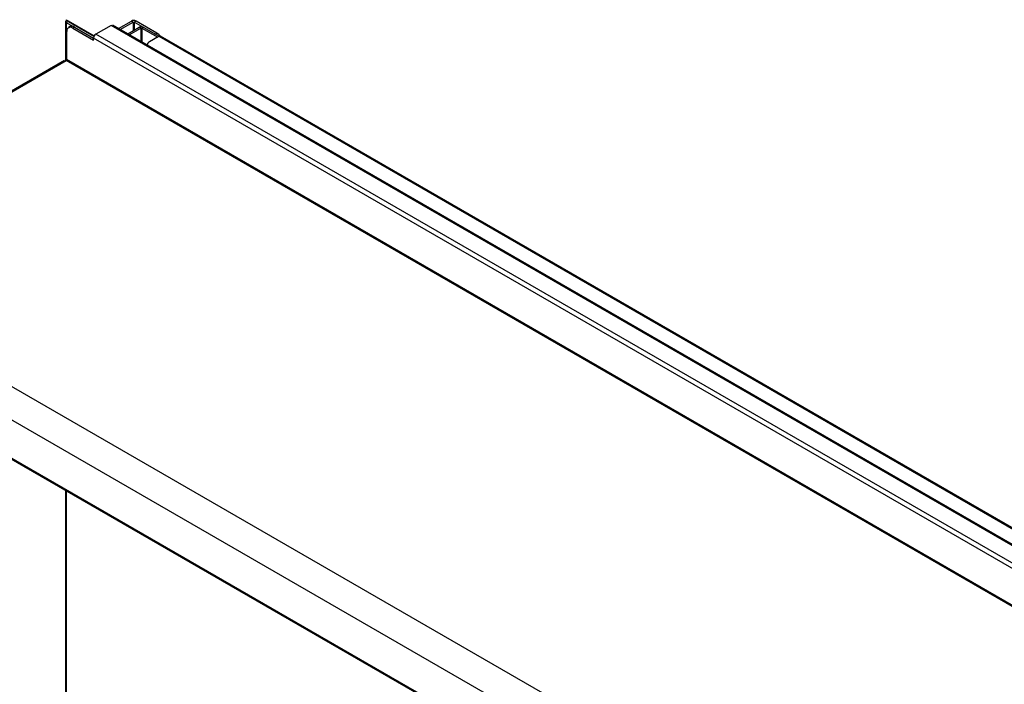
# Model space of a CAD drawing. Extents: x 27 to 262, y -276 to -33.
# Drawn here: x 192 to 228, y -175 to -151 of the extents above; entities that cross this region are included whole.
import ezdxf

# ---------------------------------------------------------------- set-up
doc = ezdxf.new("R2010")
doc.units = 0
doc.header["$MEASUREMENT"] = 0
doc.layers.add('Layer 1', color=7, linetype='Continuous')

# ---------------------------------------------------------------- blocks, each defined once
blk = doc.blocks.new('block 4459')
at = {"layer": 'Layer 1', "color": 7, "lineweight": 30, "true_color": 0xffffff}
blk.add_lwpolyline([(181.992, -161.596), (247.207, -199.244)], dxfattribs=at)
blk = doc.blocks.new('block 4461')
at = {"layer": 'Layer 1', "color": 7, "lineweight": 30, "true_color": 0xffffff}
blk.add_lwpolyline([(258.607, -187.597), (195.371, -151.092)], dxfattribs=at)
blk = doc.blocks.new('block 4463')
at = {"layer": 'Layer 1', "color": 7, "lineweight": 30, "true_color": 0xffffff}
blk.add_lwpolyline([(193.594, -152.396), (181.99, -159.095)], dxfattribs=at)
blk = doc.blocks.new('block 4464')
at = {"layer": 'Layer 1', "color": 7, "lineweight": 30, "true_color": 0xffffff}
blk.add_lwpolyline([(193.803, -151.145), (193.739, -151.182)], dxfattribs=at)
blk = doc.blocks.new('block 4466')
at = {"layer": 'Layer 1', "color": 7, "lineweight": 30, "true_color": 0xffffff}
blk.add_lwpolyline([(260.546, -188.102), (197.139, -151.498)], dxfattribs=at)
blk = doc.blocks.new('block 4470')
at = {"layer": 'Layer 1', "color": 7, "lineweight": 30, "true_color": 0xffffff}
blk.add_lwpolyline([(193.619, -150.937), (193.619, -152.39)], dxfattribs=at)
blk = doc.blocks.new('block 4471')
at = {"layer": 'Layer 1', "color": 7, "lineweight": 30, "true_color": 0xffffff}
blk.add_lwpolyline([(193.619, -168.308), (193.619, -177.355)], dxfattribs=at)
blk = doc.blocks.new('block 8014')
at = {"layer": 'Layer 1', "color": 7, "lineweight": 30, "true_color": 0xffffff}
blk.add_lwpolyline([(246.917, -197.619), (181.703, -159.972)], dxfattribs=at)
blk = doc.blocks.new('block 8016')
at = {"layer": 'Layer 1', "color": 7, "lineweight": 30, "true_color": 0xffffff}
blk.add_lwpolyline([(247.405, -196.668), (182.19, -159.02)], dxfattribs=at)
blk = doc.blocks.new('block 8021')
at = {"layer": 'Layer 1', "color": 7, "lineweight": 30, "true_color": 0xffffff}
blk.add_lwpolyline([(182.19, -159.02), (193.654, -152.402)], dxfattribs=at)
blk = doc.blocks.new('block 8022')
at = {"layer": 'Layer 1', "color": 7, "lineweight": 30, "true_color": 0xffffff}
blk.add_lwpolyline([(258.869, -190.05), (193.654, -152.402)], dxfattribs=at)
blk = doc.blocks.new('block 8026')
at = {"layer": 'Layer 1', "color": 7, "lineweight": 30, "true_color": 0xffffff}
blk.add_lwpolyline([(247.183, -199.204), (181.968, -161.557)], dxfattribs=at)
blk = doc.blocks.new('block 8036')
at = {"layer": 'Layer 1', "color": 7, "lineweight": 30, "true_color": 0xffffff}
blk.add_lwpolyline([(258.89, -190.012), (193.676, -152.365)], dxfattribs=at)
blk = doc.blocks.new('block 8037')
at = {"layer": 'Layer 1', "color": 7, "lineweight": 30, "true_color": 0xffffff}
blk.add_lwpolyline([(193.676, -152.365), (193.676, -151.322)], dxfattribs=at)
blk = doc.blocks.new('block 8038')
at = {"layer": 'Layer 1', "color": 7, "lineweight": 30, "true_color": 0xffffff}
blk.add_open_spline([(193.891, -151.198), (193.834, -151.151), (193.75, -151.16), (193.704, -151.216), (193.68, -151.246), (193.67, -151.284), (193.676, -151.322)], degree=3, knots=[0, 0, 0, 0, 1, 1, 1, 2, 2, 2, 2], dxfattribs=at)
blk = doc.blocks.new('block 8039')
at = {"layer": 'Layer 1', "color": 7, "lineweight": 30, "true_color": 0xffffff}
blk.add_lwpolyline([(193.891, -151.198), (194.665, -151.645)], dxfattribs=at)
blk = doc.blocks.new('block 8040')
at = {"layer": 'Layer 1', "color": 7, "lineweight": 30, "true_color": 0xffffff}
blk.add_lwpolyline([(194.665, -151.645), (194.665, -151.57)], dxfattribs=at)
blk = doc.blocks.new('block 8041')
at = {"layer": 'Layer 1', "color": 7, "lineweight": 30, "true_color": 0xffffff}
blk.add_lwpolyline([(257.901, -188.075), (194.665, -151.57)], dxfattribs=at)
blk = doc.blocks.new('block 8053')
at = {"layer": 'Layer 1', "color": 7, "lineweight": 30, "true_color": 0xffffff}
blk.add_open_spline([(194.751, -151.421), (194.7, -151.454), (194.668, -151.509), (194.665, -151.57)], degree=3, dxfattribs=at)
blk = doc.blocks.new('block 8054')
at = {"layer": 'Layer 1', "color": 7, "lineweight": 30, "true_color": 0xffffff}
blk.add_lwpolyline([(257.987, -187.926), (194.751, -151.421)], dxfattribs=at)
blk = doc.blocks.new('block 8066')
at = {"layer": 'Layer 1', "color": 7, "lineweight": 30, "true_color": 0xffffff}
blk.add_lwpolyline([(195.311, -151.098), (194.751, -151.421)], dxfattribs=at)
blk = doc.blocks.new('block 8067')
at = {"layer": 'Layer 1', "color": 7, "lineweight": 30, "true_color": 0xffffff}
blk.add_lwpolyline([(258.546, -187.603), (195.311, -151.098)], dxfattribs=at)
blk = doc.blocks.new('block 8070')
at = {"layer": 'Layer 1', "color": 7, "lineweight": 30, "true_color": 0xffffff}
blk.add_lwpolyline([(193.654, -152.402), (193.654, -152.402)], dxfattribs=at)
blk = doc.blocks.new('block 8074')
at = {"layer": 'Layer 1', "color": 7, "lineweight": 30, "true_color": 0xffffff}
blk.add_lwpolyline([(195.371, -151.092), (195.371, -151.092)], dxfattribs=at)
blk = doc.blocks.new('block 8083')
at = {"layer": 'Layer 1', "color": 7, "lineweight": 30, "true_color": 0xffffff}
blk.add_lwpolyline([(193.654, -152.402), (193.654, -152.402)], dxfattribs=at)
blk = doc.blocks.new('block 8087')
at = {"layer": 'Layer 1', "color": 7, "lineweight": 30, "true_color": 0xffffff}
blk.add_lwpolyline([(193.956, -151.16), (193.891, -151.198)], dxfattribs=at)
blk = doc.blocks.new('block 8088')
at = {"layer": 'Layer 1', "color": 7, "lineweight": 30, "true_color": 0xffffff}
blk.add_lwpolyline([(193.956, -151.16), (194.665, -151.57)], dxfattribs=at)
blk = doc.blocks.new('block 8089')
at = {"layer": 'Layer 1', "color": 7, "lineweight": 30, "true_color": 0xffffff}
blk.add_open_spline([(193.956, -151.16), (193.911, -151.128), (193.853, -151.123), (193.803, -151.145)], degree=3, dxfattribs=at)
blk = doc.blocks.new('block 8098')
at = {"layer": 'Layer 1', "color": 7, "lineweight": 30, "true_color": 0xffffff}
blk.add_lwpolyline([(197.087, -151.503), (260.495, -188.108)], dxfattribs=at)
blk = doc.blocks.new('block 8102')
at = {"layer": 'Layer 1', "color": 7, "lineweight": 30, "true_color": 0xffffff}
blk.add_open_spline([(196.73, -151.709), (196.683, -151.731), (196.65, -151.774), (196.641, -151.825)], degree=3, dxfattribs=at)
blk = doc.blocks.new('block 8103')
at = {"layer": 'Layer 1', "color": 7, "lineweight": 30, "true_color": 0xffffff}
blk.add_lwpolyline([(197.087, -151.503), (196.73, -151.709)], dxfattribs=at)
blk = doc.blocks.new('block 8107')
at = {"layer": 'Layer 1', "color": 7, "lineweight": 30, "true_color": 0xffffff}
blk.add_lwpolyline([(196.451, -151.195), (197.036, -151.533)], dxfattribs=at)
blk = doc.blocks.new('block 8118')
at = {"layer": 'Layer 1', "color": 7, "lineweight": 30, "true_color": 0xffffff}
blk.add_lwpolyline([(197.139, -151.498), (197.139, -151.498)], dxfattribs=at)
blk = doc.blocks.new('block 8120')
at = {"layer": 'Layer 1', "color": 7, "lineweight": 30, "true_color": 0xffffff}
blk.add_lwpolyline([(195.979, -151.443), (196.407, -151.195)], dxfattribs=at)
blk = doc.blocks.new('block 8121')
at = {"layer": 'Layer 1', "color": 7, "lineweight": 30, "true_color": 0xffffff}
blk.add_lwpolyline([(196.407, -151.195), (196.356, -151.165)], dxfattribs=at)
blk = doc.blocks.new('block 8122')
at = {"layer": 'Layer 1', "color": 7, "lineweight": 30, "true_color": 0xffffff}
blk.add_lwpolyline([(195.927, -151.413), (196.356, -151.165)], dxfattribs=at)
blk = doc.blocks.new('block 8123')
at = {"layer": 'Layer 1', "color": 7, "lineweight": 30, "true_color": 0xffffff}
blk.add_lwpolyline([(196.502, -151.165), (196.451, -151.195)], dxfattribs=at)
blk = doc.blocks.new('block 8124')
at = {"layer": 'Layer 1', "color": 7, "lineweight": 30, "true_color": 0xffffff}
blk.add_lwpolyline([(196.502, -151.165), (197.087, -151.503)], dxfattribs=at)
blk = doc.blocks.new('block 8125')
at = {"layer": 'Layer 1', "color": 7, "lineweight": 30, "true_color": 0xffffff}
blk.add_lwpolyline([(196.451, -151.195), (196.451, -151.195)], dxfattribs=at)
blk = doc.blocks.new('block 8126')
at = {"layer": 'Layer 1', "color": 7, "lineweight": 30, "true_color": 0xffffff}
blk.add_open_spline([(196.502, -151.165), (196.456, -151.142), (196.402, -151.142), (196.356, -151.165)], degree=3, dxfattribs=at)
blk = doc.blocks.new('block 8133')
at = {"layer": 'Layer 1', "color": 7, "lineweight": 30, "true_color": 0xffffff}
blk.add_lwpolyline([(193.654, -150.986), (194.665, -151.57)], dxfattribs=at)
blk = doc.blocks.new('block 8197')
at = {"layer": 'Layer 1', "color": 7, "lineweight": 30, "true_color": 0xffffff}
blk.add_lwpolyline([(193.719, -150.949), (193.654, -150.986)], dxfattribs=at)
blk = doc.blocks.new('block 8198')
at = {"layer": 'Layer 1', "color": 7, "lineweight": 30, "true_color": 0xffffff}
blk.add_lwpolyline([(193.719, -150.949), (194.681, -151.504)], dxfattribs=at)
blk = doc.blocks.new('block 8199')
at = {"layer": 'Layer 1', "color": 7, "lineweight": 30, "true_color": 0xffffff}
blk.add_lwpolyline([(193.719, -150.924), (193.719, -150.924)], dxfattribs=at)
blk = doc.blocks.new('block 8200')
at = {"layer": 'Layer 1', "color": 7, "lineweight": 30, "true_color": 0xffffff}
blk.add_open_spline([(193.654, -150.887), (193.629, -150.97), (193.64, -150.981), (193.654, -150.986)], degree=3, dxfattribs=at)
blk = doc.blocks.new('block 8201')
at = {"layer": 'Layer 1', "color": 7, "lineweight": 30, "true_color": 0xffffff}
blk.add_lwpolyline([(193.654, -150.887), (193.719, -150.924)], dxfattribs=at)
blk = doc.blocks.new('block 8202')
at = {"layer": 'Layer 1', "color": 7, "lineweight": 30, "true_color": 0xffffff}
blk.add_lwpolyline([(195.648, -151.252), (196.128, -150.974)], dxfattribs=at)
blk = doc.blocks.new('block 8203')
at = {"layer": 'Layer 1', "color": 7, "lineweight": 30, "true_color": 0xffffff}
blk.add_lwpolyline([(193.719, -150.924), (194.69, -151.485)], dxfattribs=at)
blk = doc.blocks.new('block 8204')
at = {"layer": 'Layer 1', "color": 7, "lineweight": 30, "true_color": 0xffffff}
blk.add_lwpolyline([(196.128, -150.974), (196.063, -150.937)], dxfattribs=at)
blk = doc.blocks.new('block 8205')
at = {"layer": 'Layer 1', "color": 7, "lineweight": 30, "true_color": 0xffffff}
blk.add_lwpolyline([(195.583, -151.214), (196.063, -150.937)], dxfattribs=at)
blk = doc.blocks.new('block 8206')
at = {"layer": 'Layer 1', "color": 7, "lineweight": 30, "true_color": 0xffffff}
blk.add_lwpolyline([(196.945, -151.421), (197.01, -151.384)], dxfattribs=at)
blk = doc.blocks.new('block 8207')
at = {"layer": 'Layer 1', "color": 7, "lineweight": 30, "true_color": 0xffffff}
blk.add_open_spline([(197.129, -151.494), (197.097, -151.45), (197.056, -151.412), (197.01, -151.384)], degree=3, dxfattribs=at)
blk = doc.blocks.new('block 8208')
at = {"layer": 'Layer 1', "color": 7, "lineweight": 30, "true_color": 0xffffff}
blk.add_lwpolyline([(196.945, -151.421), (196.171, -150.974)], dxfattribs=at)
blk = doc.blocks.new('block 8209')
at = {"layer": 'Layer 1', "color": 7, "lineweight": 30, "true_color": 0xffffff}
blk.add_lwpolyline([(196.235, -150.937), (196.171, -150.974)], dxfattribs=at)
blk = doc.blocks.new('block 8210')
at = {"layer": 'Layer 1', "color": 7, "lineweight": 30, "true_color": 0xffffff}
blk.add_lwpolyline([(197.01, -151.384), (196.235, -150.937)], dxfattribs=at)
blk = doc.blocks.new('block 8211')
at = {"layer": 'Layer 1', "color": 7, "lineweight": 30, "true_color": 0xffffff}
blk.add_lwpolyline([(196.171, -150.974), (196.171, -150.974)], dxfattribs=at)
blk = doc.blocks.new('block 8212')
at = {"layer": 'Layer 1', "color": 7, "lineweight": 30, "true_color": 0xffffff}
blk.add_open_spline([(196.235, -150.937), (196.181, -150.909), (196.117, -150.909), (196.063, -150.937)], degree=3, dxfattribs=at)
blk = doc.blocks.new('block 9177')
at = {"layer": 'Layer 1', "color": 8, "lineweight": 30, "true_color": 0x808080}
blk.add_lwpolyline([(196.451, -151.195), (196.451, -151.715)], dxfattribs=at)
blk = doc.blocks.new('block 9179')
at = {"layer": 'Layer 1', "color": 8, "lineweight": 30, "true_color": 0x808080}
blk.add_lwpolyline([(196.407, -151.195), (196.407, -151.69)], dxfattribs=at)
blk = doc.blocks.new('block 9181')
at = {"layer": 'Layer 1', "color": 8, "lineweight": 30, "true_color": 0x808080}
blk.add_lwpolyline([(193.654, -150.986), (193.654, -152.402)], dxfattribs=at)
blk = doc.blocks.new('block 9182')
at = {"layer": 'Layer 1', "color": 8, "lineweight": 30, "true_color": 0x808080}
blk.add_lwpolyline([(193.654, -168.328), (193.654, -177.334)], dxfattribs=at)
blk = doc.blocks.new('block 9185')
at = {"layer": 'Layer 1', "color": 8, "lineweight": 30, "true_color": 0x808080}
blk.add_lwpolyline([(193.719, -150.924), (193.719, -150.949)], dxfattribs=at)
blk = doc.blocks.new('block 9186')
at = {"layer": 'Layer 1', "color": 8, "lineweight": 30, "true_color": 0x808080}
blk.add_lwpolyline([(196.128, -150.974), (196.128, -151.297)], dxfattribs=at)
blk = doc.blocks.new('block 9187')
at = {"layer": 'Layer 1', "color": 8, "lineweight": 30, "true_color": 0x808080}
blk.add_lwpolyline([(196.171, -150.974), (196.171, -151.272)], dxfattribs=at)

msp = doc.modelspace()

# ---------------------------------------------------------------- block references
at = {"layer": 'Layer 1'}
for name in ['block 4470', 'block 8200', 'block 8201', 'block 8197', 'block 8133', 'block 9181', 'block 8038', 'block 8199', 'block 8203', 'block 9185', 'block 8198', 'block 4464', 'block 8089', 'block 8087', 'block 8039', 'block 8088', 'block 8066', 'block 8067', 'block 4461', 'block 8074', 'block 8205', 'block 8202', 'block 8122', 'block 8120', 'block 8212', 'block 8204', 'block 9186', 'block 8209', 'block 8208', 'block 8211', 'block 9187', 'block 8210', 'block 8126', 'block 8121', 'block 9179', 'block 8123', 'block 8107', 'block 8125', 'block 9177', 'block 8124', 'block 8037', 'block 8053', 'block 8054', 'block 8103', 'block 8206', 'block 8207', 'block 8098', 'block 4466', 'block 8118', 'block 8040', 'block 8041', 'block 8102', 'block 4463', 'block 8021', 'block 8022', 'block 8070', 'block 8083', 'block 8036', 'block 8016', 'block 8014', 'block 8026', 'block 4459', 'block 4471', 'block 9182']:
    msp.add_blockref(name, (0, 0), dxfattribs=at)

doc.saveas('drawing.dxf')
